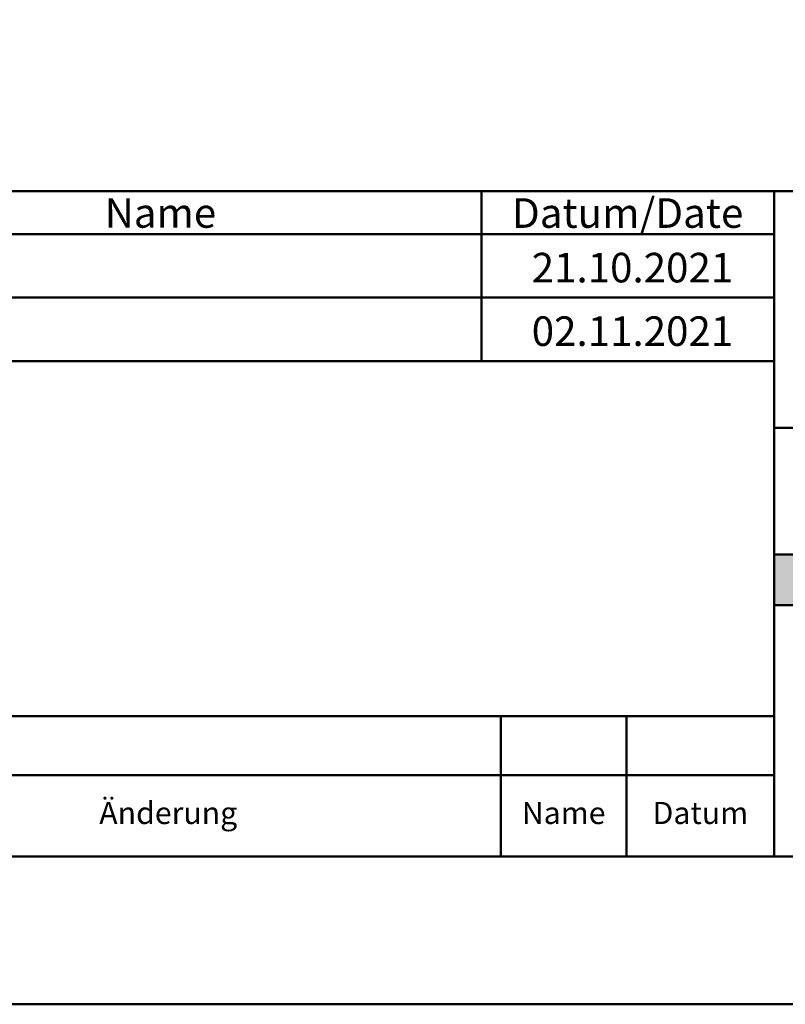
# Model space of a CAD drawing. Units: millimetres. Extents: x 0 to 525, y -40 to 371.
# Drawn here: x 311 to 376, y 0 to 83 of the extents above; entities that cross this region are included whole.
import ezdxf
from ezdxf.enums import TextEntityAlignment as Align

# ---------------------------------------------------------------- set-up
doc = ezdxf.new("R2010")
doc.units = ezdxf.units.MM
doc.layers.add('AM_0', color=7, linetype='Continuous', lineweight=50)
doc.layers.add('AM_BOR', color=7, linetype='Continuous', lineweight=50)
doc.layers.add('AM_12', color=7, linetype='Continuous', lineweight=50, plot=False)
doc.styles.add('ISO Proportional', font='isocp.shx')
doc.styles.get("Standard").update_dxf_attribs({"font": 'isocp.shx'})

# ---------------------------------------------------------------- blocks, each defined once
blk = doc.blocks.new('TITLE_BOS')
at = {"layer": 'AM_BOR'}
for p, q in [((0, 45), (-180, 45)), ((-129.797, 45), (-129.797, 33.5)), ((-110, 45), (-110, 0)), ((-180, 42.1), (-110, 42.1)), ((-180, 37.8), (-110, 37.8)), ((-180, 33.5), (-110, 33.5)), ((-110, 29), (0, 29)), ((0, 17), (-110, 17))]:
    blk.add_line(p, q, dxfattribs=at)
blk.add_lwpolyline([(-180, 0), (0, 0), (0, 44.76)], dxfattribs=at)
blk.add_text('Datum/Date', height=2, dxfattribs=at).set_placement((-119.92, 42.517), align=Align.CENTER)
blk.add_text('Name', height=2, dxfattribs=at).set_placement((-147.755, 42.524), align=Align.RIGHT)
for tag, p, height in [('GEN-TITLE-DES1', (-108.62, 40.592), 3.645), ('GEN-TITLE-NAME', (-161.075, 38.817), 2), ('GEN-TITLE-DES2', (-108.496, 34.999), 3.645), ('NAME-PRUEFER', (-161.075, 34.596), 2), ('GEN-TITLE-DES2-ENG', (-108.62, 30.374), 3), ('GEN-TITLE-DWG', (-71.929, 25.566), 2.5), ('DOC_REVISION', (-30.944, 26.09), 2), ('PART_REVISION', (-30.944, 21.997), 2), ('GEN-TITLE-SCA', (-21.982, 21.546), 2.5), ('BAANNR.', (-71.886, 21.393), 2.5), ('CDN_STATUS', (-71.987, 17.737), 2.5)]:
    blk.add_attdef(tag, p, '', height=height, dxfattribs=at)
for tag, p in [('GEN-TITLE-DAT', (-119.596, 38.827)), ('DATUM-PRUEFER', (-119.596, 34.529))]:
    blk.add_attdef(tag, text='', height=2, dxfattribs=at).set_placement(p, align=Align.CENTER)
blk = doc.blocks.new('DIN_A3_BOS')
at = {"layer": 'AM_12'}
blk.add_lwpolyline([(0, 0), (420, 0), (420, 297), (0, 297)], close=True, dxfattribs=at)
at = {"layer": 'AM_BOR'}
blk.add_lwpolyline([(20, 10), (410, 10), (410, 287), (20, 287)], close=True, dxfattribs=at)
blk = doc.blocks.new('*T19')
at = {"color": 0, "linetype": 'ByBlock', "lineweight": -2}
for p, q in [((0, 9.5), (70, 9.5)), ((0, 0), (0, 9.5)), ((6.5, 0), (6.5, 9.5)), ((51.5, 0), (51.5, 9.5)), ((60, 0), (60, 9.5)), ((70, 0), (70, 9.5)), ((0, 5.5), (70, 5.5)), ((0, 0), (70, 0))]:
    blk.add_line(p, q, dxfattribs=at)
at = {"color": 0, "char_height": 1.5, "attachment_point": 5, "style": 'ISO Proportional'}
for s, insert, width in [('Änderung', (29, 2.75), 44), ('REV.', (3.25, 2.75), 5.5), ('Name', (55.75, 2.75), 7.5), ('Datum', (65, 2.75), 9)]:
    blk.add_mtext(s, dxfattribs=dict(at, insert=insert, width=width))
blk = doc.blocks.new('vaac_RevBlock')
blk.add_blockref('*T19', (-70, 0))

msp = doc.modelspace()

# ---------------------------------------------------------------- hatches: boundary and pattern name
at = {"layer": 'AM_0'}
h = msp.add_hatch(color=256, dxfattribs=at)
h.dxf.hatch_style = 1
h.paths.add_polyline_path([(375, 33.75), (483.75, 33.75), (483.75, 38.017), (375, 38.017)])

# ---------------------------------------------------------------- linework, layer by layer
msp.add_lwpolyline([(375, 33.75), (483.75, 33.75), (483.75, 38.017), (375, 38.017)], close=True, dxfattribs=at)

# ---------------------------------------------------------------- block references
at = {"layer": 'AM_0', "lineweight": 0, "xscale": 1.25, "yscale": 1.25, "zscale": 1.25}
msp.add_blockref('DIN_A3_BOS', (0, 0), dxfattribs=at)
at = {"layer": 'AM_0', "lineweight": 0}
ref = msp.add_blockref('TITLE_BOS', (512.5, 12.5), dxfattribs=dict(at, xscale=1.25, yscale=1.25, zscale=1.25))
ref.add_attrib('GEN-TITLE-DAT', '21.10.2021', dxfattribs={"layer": 'AM_BOR', "height": 2.5}).set_placement((363.006, 61.034), align=Align.CENTER)
ref.add_attrib('DATUM-PRUEFER', '02.11.2021', dxfattribs={"layer": 'AM_BOR', "height": 2.5}).set_placement((363.006, 55.661), align=Align.CENTER)
at = {"layer": 'AM_0', "xscale": 1.25, "yscale": 1.25, "zscale": 1.25}
msp.add_blockref('vaac_RevBlock', (375, 12.5), dxfattribs=at)

doc.saveas('drawing.dxf')
